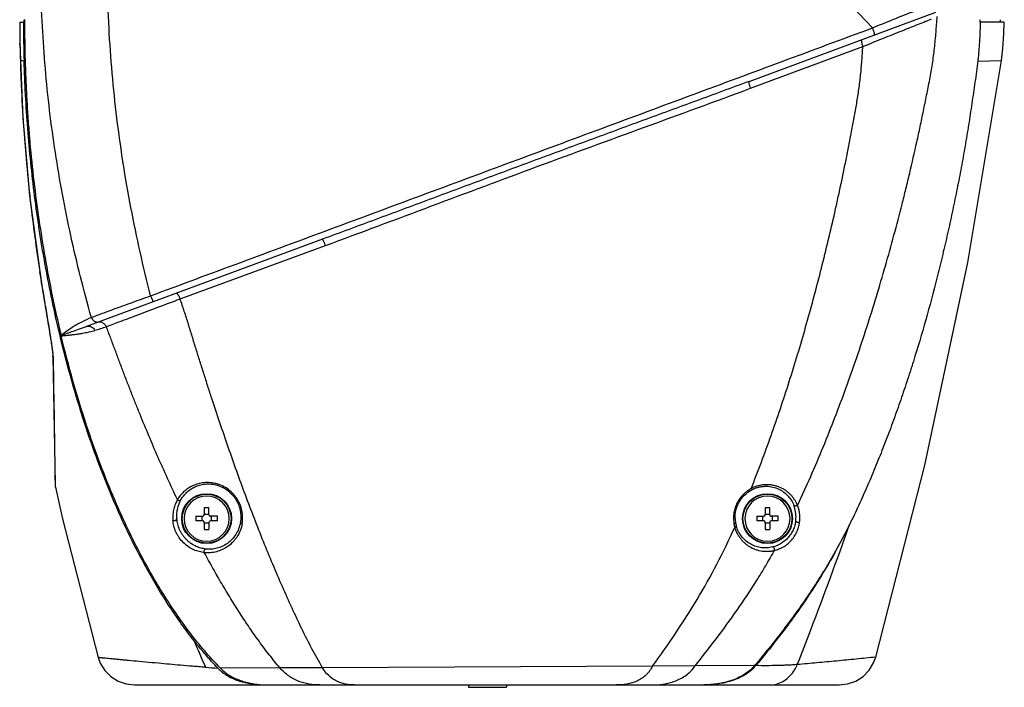
# Model space of a CAD drawing. Units: inches. Extents: x 7.6 to 49, y 0.9 to 54.6.
# Drawn here: x 38.5 to 46.6, y 22.4 to 27.9 of the extents above; entities that cross this region are included whole.
import ezdxf

# ---------------------------------------------------------------- set-up
doc = ezdxf.new("R2010")
doc.units = ezdxf.units.IN
doc.header["$LTSCALE"] = 3.585185
doc.header["$MEASUREMENT"] = 0
doc.layers.get('0').update_dxf_attribs({"linetype": 'CONTINUOUS'})

msp = doc.modelspace()

# ---------------------------------------------------------------- linework, layer by layer
at = {"color": 7, "linetype": 'Continuous'}
for p, q in [((44.5048, 27.4065), (46.0529, 27.9794)), ((38.4626, 27.8981), (38.4938, 27.8981)), ((38.4938, 27.8981), (38.5031, 27.8981)), ((38.4955, 27.9178), (38.4955, 27.8981)), ((38.5021, 27.918), (38.5022, 27.8983)), ((46.6188, 27.8981), (46.4189, 27.8981)), ((46.419, 27.8981), (46.4189, 27.8908)), ((46.5842, 27.9178), (46.5842, 27.8981)), ((38.4643, 27.7217), (38.465, 27.7218)), ((38.4643, 27.7217), (38.4891, 27.1027)), ((38.4655, 27.6927), (38.465, 27.7218)), ((44.5172, 27.3499), (45.4475, 27.6958)), ((38.4682, 27.5766), (38.4701, 27.5765)), ((46.3978, 27.5737), (46.5947, 27.5803)), ((38.5513, 26.4095), (38.5506, 26.4155)), ((40.9705, 26.0988), (39.0158, 25.3756)), ((39.7916, 25.6048), (40.9961, 26.0471)), ((38.6296, 25.8306), (38.6281, 25.8316)), ((38.6281, 25.8316), (38.6336, 25.7964)), ((38.6456, 25.7211), (38.6498, 25.6949)), ((38.6495, 25.6973), (38.6537, 25.6712)), ((38.6532, 25.6741), (38.6575, 25.6481)), ((38.6569, 25.6515), (38.6612, 25.6256)), ((38.6605, 25.6295), (38.6676, 25.587)), ((38.6648, 25.6037), (38.671, 25.5664)), ((38.6683, 25.5823), (38.6776, 25.5268)), ((38.6752, 25.5409), (38.6839, 25.4888)), ((38.6818, 25.5013), (38.69, 25.4524)), ((38.6881, 25.4635), (38.6958, 25.4176)), ((38.6942, 25.4274), (38.6999, 25.3926)), ((38.6986, 25.4007), (38.7027, 25.3758)), ((38.7014, 25.3841), (38.7054, 25.3593)), ((38.704, 25.3678), (38.7081, 25.3431)), ((38.7067, 25.3519), (38.7107, 25.3272)), ((38.7092, 25.3362), (38.7132, 25.3117)), ((38.7117, 25.3209), (38.7157, 25.2964)), ((38.7142, 25.3058), (38.7165, 25.291)), ((38.7157, 25.2964), (38.7188, 25.2765)), ((38.7926, 25.3565), (38.8073, 25.2984)), ((38.8076, 25.2987), (38.8073, 25.2983)), ((38.8073, 25.2984), (38.8076, 25.2984)), ((38.8074, 25.2984), (38.8076, 25.2986)), ((38.718, 25.2815), (38.721, 25.2624)), ((38.7203, 25.2668), (38.7231, 25.2485)), ((38.7225, 25.2525), (38.7252, 25.2351)), ((38.7246, 25.2386), (38.7271, 25.222)), ((38.7266, 25.2251), (38.7289, 25.2093)), ((38.7285, 25.2119), (38.7306, 25.197)), ((38.7303, 25.1993), (38.7322, 25.1853)), ((38.7319, 25.1871), (38.7336, 25.1741)), ((38.7347, 25.1647), (38.7358, 25.1548)), ((38.7358, 25.1548), (38.7367, 25.1454)), ((38.7367, 25.1458), (38.7373, 25.1379)), ((38.7376, 25.1326), (38.7376, 25.1326)), ((38.7376, 25.1315), (38.7376, 25.1314)), ((38.7376, 25.1314), (38.7562, 24.069)), ((38.7584, 24.0684), (38.7584, 24.0689)), ((38.7587, 24.0459), (38.7584, 24.0684)), ((40.0112, 23.9709), (40.0113, 23.9709)), ((44.6569, 23.9709), (44.657, 23.9709)), ((39.9918, 23.8726), (39.992, 23.8215)), ((39.9918, 23.8726), (39.9918, 23.815)), ((39.992, 23.8215), (40.0304, 23.8215)), ((39.992, 23.815), (39.992, 23.8215)), ((40.0304, 23.815), (40.0304, 23.8726)), ((44.6375, 23.8726), (44.6376, 23.8215)), ((44.6375, 23.8726), (44.6375, 23.815)), ((44.6376, 23.8215), (44.676, 23.8215)), ((44.6376, 23.815), (44.6376, 23.8215)), ((44.676, 23.815), (44.6761, 23.8726)), ((39.9224, 23.8032), (39.98, 23.8032)), ((39.98, 23.7646), (39.9224, 23.7646)), ((39.9737, 23.7646), (39.9737, 23.8032)), ((39.9918, 23.815), (39.992, 23.815)), ((39.992, 23.7528), (39.9918, 23.7528)), ((39.9918, 23.7528), (39.9918, 23.6952)), ((39.992, 23.7463), (39.9918, 23.6952)), ((39.992, 23.7463), (39.992, 23.7528)), ((40.0304, 23.7463), (39.992, 23.7463)), ((40.0304, 23.7528), (40.0304, 23.6952)), ((40.0998, 23.8032), (40.0422, 23.8032)), ((40.0998, 23.7646), (40.0422, 23.7646)), ((40.0488, 23.8032), (40.0488, 23.7646)), ((44.568, 23.8032), (44.6256, 23.8032)), ((44.6256, 23.7646), (44.568, 23.7646)), ((44.6193, 23.7646), (44.6193, 23.8032)), ((44.6375, 23.815), (44.6376, 23.815)), ((44.6376, 23.7528), (44.6375, 23.7528)), ((44.6375, 23.7528), (44.6375, 23.6952)), ((44.6376, 23.7463), (44.6375, 23.6952)), ((44.6376, 23.7463), (44.6376, 23.7528)), ((44.676, 23.7463), (44.6376, 23.7463)), ((44.676, 23.7528), (44.6761, 23.6952)), ((44.7455, 23.8032), (44.6879, 23.8032)), ((44.7455, 23.7646), (44.6879, 23.7646)), ((44.6945, 23.8032), (44.6945, 23.7646)), ((39.5816, 22.5878), (39.5562, 22.5901)), ((39.6118, 22.5851), (39.5816, 22.5878)), ((40.1306, 22.5448), (40.1251, 22.5448)), ((40.6183, 22.5472), (40.1306, 22.5448)), ((40.9702, 22.5489), (40.6182, 22.5472)), ((43.7059, 22.5622), (40.9702, 22.549)), ((44.0575, 22.5637), (43.7058, 22.5621)), ((44.5453, 22.566), (44.0575, 22.5637)), ((44.5508, 22.5661), (44.5453, 22.566)), ((39.4143, 22.4059), (40.5261, 22.4059)), ((40.5261, 22.4059), (44.1156, 22.4059)), ((42.1812, 22.4059), (42.1812, 22.3863)), ((42.1812, 22.3863), (42.4962, 22.3863)), ((42.4962, 22.4059), (42.4962, 22.3863)), ((44.1156, 22.4059), (45.2504, 22.4059))]:
    msp.add_line(p, q, dxfattribs=at)
for points in [[(38.4625, 27.8981), (38.4628, 27.8482), (38.4635, 27.776), (38.4643, 27.7217)], [(46.5947, 27.5803), (46.607, 27.6803), (46.616, 27.7992), (46.6189, 27.8981)], [(38.4702, 27.574), (38.489, 27.1043), (38.5446, 26.4608), (38.6281, 25.8316)], [(45.5538, 22.6364), (45.9611, 24.2255), (46.3162, 25.9058), (46.5947, 27.5803)], [(38.4891, 27.1027), (38.5447, 26.4592), (38.6281, 25.8316)], [(38.6336, 25.7965), (38.6378, 25.77), (38.6419, 25.7443)], [(38.6336, 25.7964), (38.6377, 25.7706), (38.6417, 25.7455), (38.6459, 25.7193)], [(38.7334, 25.1756), (38.7349, 25.1636), (38.7359, 25.1541)], [(38.7373, 25.1381), (38.7376, 25.1326), (38.7376, 25.1315)], [(38.7562, 24.0681), (38.7572, 24.0543), (38.7587, 24.0459)], [(38.7587, 24.0459), (38.8158, 23.7825), (39.1118, 22.6328)], [(39.1118, 22.6328), (39.13, 22.5851), (39.1671, 22.5256), (39.2172, 22.4752), (39.2776, 22.4372), (39.3446, 22.4138), (39.4142, 22.4059)], [(45.2504, 22.4059), (45.3207, 22.4139), (45.3882, 22.4377), (45.4489, 22.4764), (45.4991, 22.5276), (45.536, 22.588), (45.5538, 22.6364)]]:
    msp.add_lwpolyline(points, dxfattribs=at)
for centre, radius in [((40.0113, 23.7839), 0.2067), ((40.0113, 23.7839), 0.2028), ((44.657, 23.7839), 0.2067), ((44.657, 23.7839), 0.2028)]:
    msp.add_circle(centre, radius, dxfattribs=at)
for centre, radius, start, end in [((8.8347, -5.9093), 49.8588, 42.61645, 45.63269), ((51.5397, 27.9444), 13.0766, 180.20274, 180.97535), ((49.8873, 27.9199), 11.3934, 180.10986, 181.73381), ((41.7625, 27.9608), 4.657, 359.22758, 359.46976), ((51.7849, 27.9484), 13.3218, 181.0997, 181.59931), ((51.8982, 27.9518), 13.4352, 181.60017, 182.46274), ((37.9332, 15.874), 11.7149, 87.23166, 87.37332), ((52.066, 27.9594), 13.6032, 182.46448, 183.89806), ((52.1614, 27.966), 13.6988, 183.89825, 185.017), ((52.2825, 27.9767), 13.8204, 185.0176, 186.48656), ((52.4806, 28.0002), 14.0199, 186.51488, 188.90225), ((38.2564, 28.1472), 2.923, 286.45827, 288.42792), ((39.1066, 25.462), 0.0495, 266.1054, 290.28283), ((39.1234, 25.3552), 0.0565, 88.99236, 110.25117), ((48.6788, 27.6713), 10.1535, 193.17818, 193.51634), ((-243.1712, 20.2057), 281.956, 0.785048, 0.996344), ((40.0112, 23.7839), 0.187, 90.00008, 89.95509), ((40.0113, 23.7839), 0.187, 270.00006, 89.99993), ((44.6569, 23.7839), 0.187, 90.00008, 89.95509), ((44.657, 23.7839), 0.187, 270.00006, 89.99993), ((40.0111, 23.2613), 0.6116, 89.99977, 91.8071), ((40.0111, 23.2611), 0.6118, 88.19311, 90.00019), ((44.6568, 23.2613), 0.6116, 89.99977, 91.8071), ((44.6568, 23.2611), 0.6118, 88.19311, 90.00019), ((44.6329, 23.7988), 0.2605, 356.72703, 21.24033), ((40.0459, 23.805), 0.2821, 184.2857, 184.90789), ((40.532, 23.7839), 0.6099, 178.18748, 181.81252), ((39.98, 23.815), 0.0118, 270.00727, 359.99398), ((39.98, 23.7528), 0.0118, 0.00667, 89.99207), ((39.9802, 23.815), 0.0118, 270.00095, 359.99914), ((39.9802, 23.7528), 0.0118, 0.00086, 89.99905), ((40.0422, 23.815), 0.0118, 179.99351, 270.00751), ((40.0422, 23.7528), 0.0118, 89.99289, 180.00612), ((39.4866, 23.7839), 0.6136, 358.1983, 1.8017), ((44.6558, 23.788), 0.2807, 189.67312, 195.76376), ((44.6471, 23.7938), 0.2585, 182.19474, 189.7104), ((44.647, 23.7938), 0.2584, 189.70602, 195.84806), ((45.1777, 23.7839), 0.6099, 178.18748, 181.81252), ((44.6256, 23.815), 0.0118, 270.00727, 359.99398), ((44.6256, 23.7528), 0.0118, 0.00667, 89.99207), ((44.6258, 23.815), 0.0118, 270.00095, 359.99914), ((44.6258, 23.7528), 0.0118, 0.00086, 89.99905), ((44.6878, 23.815), 0.0118, 179.99351, 270.00751), ((44.6878, 23.7528), 0.0118, 89.99289, 180.00612), ((44.1322, 23.7839), 0.6136, 358.1983, 1.8017), ((44.633, 23.7988), 0.2604, 352.01866, 356.7132), ((40.0111, 24.306), 0.6112, 268.19218, 270.00095), ((40.0111, 24.3066), 0.6118, 269.99981, 271.80689), ((44.6568, 24.306), 0.6112, 268.19218, 270.00095), ((44.6568, 24.3066), 0.6118, 269.99981, 271.80689), ((41.011, 25.8344), 4.8078, 330.89471, 331.93246), ((66.02, 33.8114), 28.3501, 202.91807, 203.4001), ((40.2613, 25.8287), 3.2867, 265.46864, 267.24676), ((40.3418, 22.772), 0.3287, 223.5101, 226.38124), ((40.3568, 22.7879), 0.3505, 226.39009, 229.95907), ((40.3641, 22.7751), 0.332, 223.93475, 224.63498), ((44.3089, 22.7681), 0.3152, 319.43851, 320.13184), ((44.3403, 22.7483), 0.2857, 319.05685, 320.30953), ((44.6206, 22.6913), 0.3064, 325.3868, 325.85653), ((40.5277, 23.3077), 0.9018, 268.37341, 269.89735), ((44.1156, 23.368), 0.9621, 269.99786, 270.83262)]:
    msp.add_arc(centre, radius, start, end, dxfattribs=at)
for points, knots in [([(39.0563, 25.4505), (39.0246, 25.5627), (38.9646, 25.7881), (38.8846, 26.1289), (38.8151, 26.4721), (38.7563, 26.8175), (38.7088, 27.1646), (38.6731, 27.513), (38.6488, 27.8624), (38.6356, 28.2122), (38.6336, 28.5038), (38.6372, 28.737), (38.6442, 28.97), (38.6595, 29.2609), (38.6901, 29.6087), (38.7347, 29.9546), (38.7928, 30.2977), (38.8634, 30.6379), (38.9195, 30.8623), (38.9499, 30.9737)], [0, 0, 0, 0, 0.06257, 0.125191, 0.187842, 0.250505, 0.313167, 0.375823, 0.438463, 0.501077, 0.563666, 0.594956, 0.626242, 0.688782, 0.751245, 0.813612, 0.875874, 0.938011, 1, 1, 1, 1]), ([(39.5473, 25.6301), (39.5163, 25.7508), (39.4581, 25.9935), (39.3821, 26.3603), (39.3179, 26.7298), (39.2659, 27.1016), (39.2264, 27.4751), (39.2003, 27.8502), (39.1867, 28.2264), (39.1852, 28.4776), (39.1862, 28.6032)], [0, 0, 0, 0, 0.124529, 0.24923, 0.374088, 0.499047, 0.624052, 0.74914, 0.874504, 1, 1, 1, 1]), ([(45.526, 27.8495), (45.5785, 27.8711), (45.6786, 27.912), (45.7996, 27.9608), (45.8862, 27.995), (45.9402, 28.0159), (45.9851, 28.0327), (46.0119, 28.0424), (46.0235, 28.0463)], [0, 0, 0, 0, 0.318415, 0.606073, 0.731374, 0.840547, 0.930935, 1, 1, 1, 1]), ([(38.5022, 27.8983), (38.5029, 27.7915), (38.5054, 27.6312), (38.5127, 27.4177), (38.5205, 27.2577), (38.5306, 27.0978), (38.5473, 26.8848), (38.5739, 26.619), (38.6146, 26.3011), (38.6807, 25.8789), (38.7438, 25.5645), (38.7927, 25.3565)], [0, 0, 0, 0, 0.124999, 0.187497, 0.249996, 0.312497, 0.375001, 0.500006, 0.625007, 0.750015, 1, 1, 1, 1]), ([(44.9061, 23.8938), (44.9436, 23.9733), (45.0161, 24.1337), (45.1194, 24.3767), (45.2172, 24.6223), (45.3097, 24.87), (45.3975, 25.1196), (45.4808, 25.3708), (45.5599, 25.6234), (45.6348, 25.8774), (45.7056, 26.1324), (45.7614, 26.3459), (45.8042, 26.5171), (45.8456, 26.6886), (45.8851, 26.8605), (45.9223, 27.0329), (45.9447, 27.1408), (45.9624, 27.2272), (45.9756, 27.292), (45.9887, 27.3568), (46.0012, 27.4218), (46.013, 27.4867), (46.0237, 27.5518), (46.0332, 27.617), (46.041, 27.6823), (46.0475, 27.7477), (46.055, 27.8349), (46.0598, 27.9004), (46.0631, 27.944)], [0, 0, 0, 0, 0.062381, 0.124822, 0.18731, 0.249837, 0.312395, 0.374973, 0.437562, 0.500157, 0.562751, 0.625342, 0.656637, 0.687929, 0.750491, 0.781756, 0.813021, 0.828658, 0.8443, 0.859942, 0.875576, 0.891193, 0.906788, 0.922357, 0.937903, 0.953436, 0.968961, 1, 1, 1, 1]), ([(45.4475, 27.6958), (45.5039, 27.7188), (45.6124, 27.7626), (45.7447, 27.8152), (45.8419, 27.8541), (45.9062, 27.88), (45.9637, 27.9031), (45.9997, 27.9176), (46.0164, 27.9244)], [0, 0, 0, 0, 0.29804, 0.572501, 0.696772, 0.810289, 0.911795, 1, 1, 1, 1]), ([(39.5473, 25.63), (40.0449, 25.8148), (41.0416, 26.1844), (42.5369, 26.7395), (44.0321, 27.2946), (45.0284, 27.6647), (45.526, 27.8495)], [0, 0, 0, 0, 0.249725, 0.500024, 0.750311, 1, 1, 1, 1]), ([(46.4189, 27.8908), (46.4185, 27.8609), (46.4169, 27.8013), (46.413, 27.7267), (46.4083, 27.6673), (46.4026, 27.6078), (46.3939, 27.5337), (46.382, 27.445), (46.3696, 27.3563), (46.3567, 27.2678), (46.3391, 27.1497), (46.3208, 27.0318), (46.3013, 26.914), (46.2809, 26.7964), (46.2539, 26.6497), (46.2195, 26.474), (46.183, 26.2987), (46.1444, 26.1238), (46.1037, 25.9495), (46.0464, 25.7178), (45.9692, 25.4295), (45.8841, 25.1434), (45.8112, 24.9161), (45.7538, 24.7465), (45.6937, 24.5778), (45.6306, 24.4103), (45.5755, 24.2716), (45.5301, 24.1612), (45.4836, 24.0513), (45.4233, 23.9148), (45.3467, 23.7529), (45.2786, 23.6201), (45.2213, 23.5153), (45.1621, 23.4117), (45.0844, 23.2843), (44.9531, 23.0848), (44.7772, 22.8436), (44.6273, 22.6577), (44.5508, 22.5661)], [0, 0, 0, 0, 0.015628, 0.031254, 0.039066, 0.046877, 0.062503, 0.078131, 0.093756, 0.109379, 0.125002, 0.156251, 0.171875, 0.1875, 0.218748, 0.249997, 0.281245, 0.312494, 0.343743, 0.374992, 0.437489, 0.499987, 0.531238, 0.562489, 0.593739, 0.624988, 0.656239, 0.671865, 0.687491, 0.718742, 0.749993, 0.781246, 0.796872, 0.812498, 0.843751, 0.875003, 0.937502, 1, 1, 1, 1]), ([(45.526, 27.8495), (45.5274, 27.8458), (45.53, 27.8385), (45.5336, 27.8279), (45.5368, 27.8179), (45.5393, 27.8091), (45.541, 27.8026), (45.5419, 27.7982), (45.5423, 27.7956), (45.5425, 27.7935), (45.5425, 27.7921), (45.5424, 27.7912), (45.5422, 27.7907), (45.542, 27.7903), (45.5418, 27.7902)], [0, 0, 0, 0, 0.190129, 0.37478, 0.545486, 0.695711, 0.819728, 0.870479, 0.913044, 0.947032, 0.972396, 0.981936, 0.989516, 1, 1, 1, 1]), ([(45.4475, 27.6958), (45.4463, 27.6994), (45.4442, 27.7064), (45.4414, 27.7167), (45.4392, 27.7262), (45.4377, 27.7347), (45.437, 27.7408), (45.4368, 27.7449), (45.4369, 27.7473), (45.4372, 27.7492), (45.4377, 27.7507), (45.4383, 27.7518), (45.4389, 27.7522), (45.4392, 27.7523)], [0, 0, 0, 0, 0.191308, 0.376017, 0.5463, 0.694769, 0.815116, 0.863826, 0.904637, 0.937621, 0.963503, 0.98357, 1, 1, 1, 1]), ([(44.5212, 24.0323), (44.5503, 24.1049), (44.607, 24.2508), (44.7149, 24.5456), (44.8147, 24.8439), (44.9075, 25.1449), (44.9739, 25.3721), (45.0372, 25.6006), (45.0973, 25.8301), (45.1545, 26.0605), (45.1997, 26.2533), (45.2344, 26.4079), (45.2598, 26.524), (45.2844, 26.6403), (45.308, 26.7569), (45.3309, 26.8736), (45.3494, 26.971), (45.364, 27.0489), (45.375, 27.1074), (45.3857, 27.166), (45.3961, 27.2246), (45.4058, 27.2832), (45.4146, 27.342), (45.4225, 27.4008), (45.4291, 27.4597), (45.4346, 27.5187), (45.4409, 27.5974), (45.4448, 27.6564), (45.4475, 27.6958)], [0, 0, 0, 0, 0.061907, 0.12396, 0.248435, 0.310828, 0.3733, 0.435843, 0.498444, 0.561095, 0.623791, 0.655153, 0.686524, 0.717897, 0.749271, 0.780646, 0.812033, 0.827733, 0.84344, 0.859147, 0.874849, 0.890538, 0.906211, 0.921866, 0.937504, 0.953133, 0.968757, 1, 1, 1, 1]), ([(38.7835, 25.3545), (38.741, 25.5364), (38.666, 25.9028), (38.5818, 26.4572), (38.5249, 27.0151), (38.5047, 27.3884), (38.499, 27.5752)], [0, 0, 0, 0, 0.249998, 0.499998, 0.749998, 1, 1, 1, 1]), ([(44.5048, 27.4065), (44.3578, 27.3521), (44.0634, 27.2437), (43.6215, 27.0814), (43.1793, 26.9187), (42.7371, 26.7555), (42.2951, 26.5916), (41.8534, 26.427), (41.4119, 26.2625), (41.1176, 26.1533), (40.9705, 26.0988)], [0, 0, 0, 0, 0.124784, 0.24972, 0.374764, 0.499867, 0.624988, 0.750077, 0.875093, 1, 1, 1, 1]), ([(44.5172, 27.3499), (44.5148, 27.357), (44.5115, 27.3674), (44.5078, 27.3807), (44.5057, 27.3892), (44.5044, 27.3954), (44.5039, 27.3995), (44.5037, 27.4018), (44.5037, 27.4037), (44.5038, 27.4052), (44.5043, 27.4064), (44.5048, 27.4065)], [0, 0, 0, 0, 0.382894, 0.556629, 0.707782, 0.829376, 0.877973, 0.918051, 0.949523, 0.972921, 1, 1, 1, 1]), ([(40.9961, 26.047), (41.2895, 26.155), (41.8755, 26.375), (42.7551, 26.7042), (43.6368, 27.0267), (44.2245, 27.2409), (44.5173, 27.3497)], [0, 0, 0, 0, 0.249819, 0.50017, 0.750434, 1, 1, 1, 1]), ([(40.9961, 26.047), (40.9946, 26.0507), (40.9917, 26.0578), (40.9874, 26.0679), (40.9832, 26.0769), (40.98, 26.0836), (40.9776, 26.0882), (40.9761, 26.091), (40.9747, 26.0934), (40.9734, 26.0954), (40.9722, 26.0969), (40.9711, 26.0979), (40.9701, 26.0984), (40.9694, 26.0984), (40.9691, 26.0983)], [0, 0, 0, 0, 0.202888, 0.391739, 0.560789, 0.705802, 0.768126, 0.823192, 0.870749, 0.91062, 0.942797, 0.967595, 0.985887, 1, 1, 1, 1]), ([(38.7401, 25.139), (38.7387, 25.1522), (38.7354, 25.1791), (38.7296, 25.22), (38.7231, 25.262), (38.714, 25.3189), (38.7021, 25.391), (38.6874, 25.478), (38.6726, 25.5657), (38.6531, 25.6832), (38.6389, 25.7716), (38.6296, 25.8306)], [0, 0, 0, 0, 0.056698, 0.116197, 0.176889, 0.238419, 0.363284, 0.489692, 0.616694, 0.744134, 1, 1, 1, 1]), ([(39.0563, 25.4505), (39.0654, 25.4542), (39.0876, 25.4628), (39.1268, 25.4776), (39.1772, 25.4962), (39.2375, 25.5183), (39.3064, 25.5433), (39.4106, 25.581), (39.4917, 25.6101), (39.5473, 25.63)], [0, 0, 0, 0, 0.056122, 0.136917, 0.240444, 0.364321, 0.505669, 0.661173, 1, 1, 1, 1]), ([(39.5473, 25.63), (39.5485, 25.6267), (39.5511, 25.6201), (39.5549, 25.6107), (39.5586, 25.6022), (39.562, 25.5949), (39.5647, 25.5896), (39.5667, 25.5862), (39.5679, 25.5843), (39.5689, 25.5828), (39.5698, 25.5818), (39.5706, 25.5812), (39.5711, 25.5811), (39.5713, 25.5811)], [0, 0, 0, 0, 0.195978, 0.382966, 0.553534, 0.702081, 0.823755, 0.873322, 0.914818, 0.947935, 0.972681, 0.989446, 1, 1, 1, 1]), ([(39.7616, 25.6515), (39.7619, 25.6516), (39.7627, 25.6517), (39.7639, 25.6513), (39.7652, 25.6505), (39.7667, 25.6492), (39.7683, 25.6475), (39.7708, 25.6445), (39.7741, 25.6397), (39.7782, 25.6327), (39.7826, 25.6244), (39.7871, 25.615), (39.7901, 25.6083), (39.7916, 25.6048)], [0, 0, 0, 0, 0.017923, 0.039413, 0.066559, 0.100348, 0.141198, 0.189156, 0.305816, 0.448571, 0.614512, 0.800027, 1, 1, 1, 1]), ([(39.1804, 25.374), (39.1961, 25.3798), (39.231, 25.3929), (39.3134, 25.4241), (39.4374, 25.4714), (39.6063, 25.5353), (39.7277, 25.581), (39.7916, 25.6049)], [0, 0, 0, 0, 0.076968, 0.17111, 0.404553, 0.686659, 1, 1, 1, 1]), ([(40.9702, 22.549), (40.9402, 22.6005), (40.8816, 22.7065), (40.7983, 22.8712), (40.7179, 23.0436), (40.6378, 23.2222), (40.5585, 23.406), (40.4811, 23.5943), (40.4056, 23.786), (40.3319, 23.9805), (40.2599, 24.1776), (40.1896, 24.3768), (40.1209, 24.5779), (40.065, 24.7467), (40.0209, 24.8824), (39.9881, 24.9847), (39.9556, 25.0873), (39.9287, 25.173), (39.9075, 25.2417), (39.8864, 25.3107), (39.8652, 25.3798), (39.8433, 25.4488), (39.8206, 25.5182), (39.8031, 25.5701), (39.7916, 25.6048)], [0, 0, 0, 0, 0.054528, 0.110704, 0.168708, 0.228488, 0.289653, 0.351745, 0.414574, 0.478028, 0.541994, 0.606399, 0.671183, 0.736297, 0.768964, 0.801701, 0.83451, 0.867377, 0.883826, 0.900286, 0.933301, 0.949891, 0.966551, 1, 1, 1, 1]), ([(39.0563, 25.4505), (39.0294, 25.4387), (38.9792, 25.4151), (38.9108, 25.3771), (38.8541, 25.3393), (38.8216, 25.3123), (38.8076, 25.2987)], [0, 0, 0, 0, 0.301767, 0.568078, 0.800261, 1, 1, 1, 1]), ([(39.0563, 25.4505), (39.0578, 25.4457), (39.0611, 25.4386), (39.0674, 25.4302), (39.0733, 25.4245), (39.0801, 25.4197), (39.0899, 25.4148), (39.0979, 25.413), (39.1033, 25.4126)], [0, 0, 0, 0, 0.23585, 0.36116, 0.489766, 0.619644, 0.74898, 1, 1, 1, 1]), ([(38.8076, 25.2986), (38.8135, 25.3017), (38.826, 25.3078), (38.8464, 25.3163), (38.8692, 25.3248), (38.9041, 25.337), (38.9534, 25.3533), (38.9941, 25.3676), (39.0158, 25.3756)], [0, 0, 0, 0, 0.089442, 0.188539, 0.297869, 0.417656, 0.687999, 1, 1, 1, 1]), ([(39.0158, 25.3756), (39.0221, 25.3779), (39.0359, 25.3801), (39.0564, 25.375), (39.0737, 25.3625), (39.0817, 25.3505), (39.0845, 25.3439)], [0, 0, 0, 0, 0.244004, 0.490874, 0.74303, 1, 1, 1, 1]), ([(39.1476, 25.4065), (39.1457, 25.4073), (39.1383, 25.4102), (39.1303, 25.4116), (39.1244, 25.4117)], [0, 0, 0, 0, 0.255954, 1, 1, 1, 1]), ([(39.1804, 25.374), (39.177, 25.3809), (39.1679, 25.394), (39.1548, 25.4032), (39.1476, 25.4065)], [0, 0, 0, 0, 0.489275, 1, 1, 1, 1]), ([(39.7695, 23.9414), (39.7143, 24.0572), (39.6075, 24.2911), (39.4951, 24.5578), (39.4229, 24.7373), (39.3873, 24.8275), (39.3521, 24.9179), (39.3174, 25.0086), (39.2834, 25.0996), (39.2552, 25.1757), (39.2324, 25.2366), (39.2093, 25.2976), (39.1919, 25.3435), (39.1804, 25.374)], [0, 0, 0, 0, 0.24824, 0.497721, 0.560241, 0.622817, 0.685449, 0.748117, 0.810803, 0.873607, 0.905107, 0.93669, 1, 1, 1, 1]), ([(39.9078, 22.7715), (39.8347, 22.8644), (39.6973, 23.0574), (39.5149, 23.3619), (39.3529, 23.6777), (39.2088, 24.002), (39.0809, 24.333), (38.9678, 24.6694), (38.8682, 25.01), (38.8104, 25.2393), (38.7835, 25.3545)], [0, 0, 0, 0, 0.124981, 0.249973, 0.374974, 0.499977, 0.624982, 0.749987, 0.874994, 1, 1, 1, 1]), ([(40.1251, 22.5448), (40.0804, 22.5911), (39.9938, 22.6862), (39.8726, 22.8364), (39.7596, 22.9929), (39.6542, 23.1544), (39.5552, 23.32), (39.4625, 23.4892), (39.3756, 23.6615), (39.267, 23.8946), (39.1439, 24.1918), (39.0144, 24.5553), (38.9014, 24.9243), (38.8365, 25.1732), (38.8065, 25.2982)], [0, 0, 0, 0, 0.0625, 0.125001, 0.187502, 0.250005, 0.312507, 0.375009, 0.437512, 0.500015, 0.62501, 0.750005, 0.875002, 1, 1, 1, 1]), ([(38.8076, 25.2984), (38.8152, 25.299), (38.8316, 25.3006), (38.8579, 25.3035), (38.8878, 25.3069), (38.9212, 25.3106), (38.9511, 25.3147), (38.9766, 25.3189), (39.0041, 25.3242), (39.0403, 25.3323), (39.0694, 25.3398), (39.0845, 25.3439)], [0, 0, 0, 0, 0.081463, 0.175526, 0.282481, 0.402304, 0.534369, 0.60482, 0.678158, 0.833426, 1, 1, 1, 1]), ([(38.7422, 25.1085), (38.7408, 25.1122), (38.7386, 25.1197), (38.7377, 25.1275), (38.7376, 25.1314)], [0, 0, 0, 0, 0.503592, 1, 1, 1, 1]), ([(38.7422, 25.1085), (38.7421, 25.1134), (38.7415, 25.1236), (38.7406, 25.1337), (38.7401, 25.139)], [0, 0, 0, 0, 0.476633, 1, 1, 1, 1]), ([(40.3052, 23.741), (40.3079, 23.7583), (40.3102, 23.7848), (40.3084, 23.8204), (40.3044, 23.8472), (40.2978, 23.874), (40.2854, 23.9092), (40.2633, 23.9516), (40.2267, 23.9968), (40.1812, 24.0345), (40.1374, 24.0577), (40.1004, 24.0707), (40.0723, 24.0775), (40.0443, 24.0814), (40.0169, 24.0827), (39.9904, 24.0814), (39.9651, 24.0778), (39.9411, 24.0722), (39.9186, 24.0653), (39.8974, 24.057), (39.8779, 24.0471), (39.86, 24.0361), (39.8433, 24.0244), (39.8279, 24.0121), (39.8093, 23.9948), (39.7895, 23.9714), (39.7759, 23.9514), (39.7695, 23.9414)], [0, 0, 0, 0, 0.065249, 0.098497, 0.132173, 0.166282, 0.200813, 0.271018, 0.342863, 0.416001, 0.489515, 0.525959, 0.561826, 0.596911, 0.630997, 0.663922, 0.695565, 0.726008, 0.755298, 0.783419, 0.810423, 0.836482, 0.861709, 0.88617, 0.909957, 0.955914, 1, 1, 1, 1]), ([(39.7985, 23.9395), (39.8038, 23.949), (39.8157, 23.9677), (39.8376, 23.9938), (39.8642, 24.0179), (39.8958, 24.0392), (39.933, 24.0566), (39.9758, 24.0686), (40.015, 24.0724), (40.0483, 24.0709), (40.0833, 24.0659), (40.1181, 24.0553), (40.1511, 24.0395), (40.1825, 24.0202), (40.2107, 23.9964), (40.2347, 23.969), (40.2555, 23.94), (40.2758, 23.9009), (40.2882, 23.8593), (40.2932, 23.8257), (40.2952, 23.7927), (40.2933, 23.768), (40.2906, 23.7519)], [0, 0, 0, 0, 0.043712, 0.089037, 0.13664, 0.187265, 0.241736, 0.300868, 0.365175, 0.39928, 0.434453, 0.507112, 0.544138, 0.581253, 0.654987, 0.691425, 0.727484, 0.798224, 0.867218, 0.901082, 0.934513, 1, 1, 1, 1]), ([(44.9061, 23.8938), (44.8997, 23.9093), (44.8881, 23.9318), (44.8687, 23.9591), (44.8523, 23.9783), (44.8341, 23.9962), (44.8174, 24.0098), (44.8031, 24.0198), (44.7878, 24.0291), (44.7674, 24.0395), (44.7412, 24.05), (44.7181, 24.0568), (44.6987, 24.0608), (44.6835, 24.0631), (44.668, 24.0645), (44.6521, 24.065), (44.6359, 24.0645), (44.6195, 24.0629), (44.6029, 24.0601), (44.5863, 24.0566), (44.5697, 24.0524), (44.553, 24.0473), (44.5367, 24.0408), (44.5262, 24.0354), (44.5212, 24.0323)], [0, 0, 0, 0, 0.109273, 0.163595, 0.218167, 0.273353, 0.329476, 0.357994, 0.386889, 0.445976, 0.507, 0.570208, 0.602726, 0.635896, 0.669721, 0.704201, 0.739354, 0.775171, 0.811582, 0.848466, 0.885723, 0.923388, 0.961493, 1, 1, 1, 1]), ([(44.5212, 24.0323), (44.5083, 24.0251), (44.4895, 24.0131), (44.4667, 23.9942), (44.4455, 23.9734), (44.4223, 23.9445), (44.4006, 23.9062), (44.3877, 23.8721), (44.3806, 23.8443), (44.3771, 23.8234), (44.3755, 23.8025), (44.3756, 23.7817), (44.377, 23.7612), (44.3784, 23.7476), (44.3792, 23.7408)], [0, 0, 0, 0, 0.128151, 0.192518, 0.256905, 0.385149, 0.512235, 0.637655, 0.699648, 0.760956, 0.821473, 0.88136, 0.940865, 1, 1, 1, 1]), ([(44.3888, 23.7839), (44.388, 23.8069), (44.3925, 23.8542), (44.4185, 23.9216), (44.4631, 23.9804), (44.503, 24.0101), (44.5246, 24.0217)], [0, 0, 0, 0, 0.240114, 0.4891, 0.744193, 1, 1, 1, 1]), ([(44.5212, 24.0323), (44.5217, 24.0312), (44.5226, 24.0291), (44.5237, 24.0265), (44.5243, 24.0245), (44.5246, 24.0234), (44.5247, 24.0224), (44.5247, 24.0219), (44.5246, 24.0217)], [0, 0, 0, 0, 0.319182, 0.619891, 0.751263, 0.861796, 0.945847, 1, 1, 1, 1]), ([(44.5246, 24.0217), (44.5342, 24.0269), (44.5538, 24.036), (44.5844, 24.0456), (44.6151, 24.0511), (44.6544, 24.0533), (44.7009, 24.0478), (44.7433, 24.0328), (44.7731, 24.0167), (44.7995, 23.9987), (44.8285, 23.9723), (44.8564, 23.9351), (44.8702, 23.9075), (44.8757, 23.8932)], [0, 0, 0, 0, 0.077364, 0.153161, 0.226838, 0.297996, 0.431948, 0.555778, 0.614611, 0.671792, 0.782525, 0.890952, 1, 1, 1, 1]), ([(39.7695, 23.9414), (39.763, 23.9298), (39.751, 23.9051), (39.7379, 23.8646), (39.7305, 23.8194), (39.7303, 23.7876), (39.7317, 23.7712)], [0, 0, 0, 0, 0.226387, 0.464179, 0.719688, 1, 1, 1, 1]), ([(39.7646, 23.7839), (39.764, 23.7916), (39.7635, 23.8067), (39.7645, 23.8287), (39.7672, 23.8496), (39.7748, 23.8876), (39.7864, 23.9176), (39.7985, 23.9395)], [0, 0, 0, 0, 0.143725, 0.280097, 0.410388, 0.535609, 1, 1, 1, 1]), ([(39.7695, 23.9414), (39.7715, 23.9394), (39.7759, 23.9363), (39.7836, 23.9339), (39.7902, 23.9343), (39.7953, 23.9365), (39.7976, 23.9384), (39.7985, 23.9395)], [0, 0, 0, 0, 0.267854, 0.487825, 0.733668, 0.86604, 1, 1, 1, 1]), ([(44.9061, 23.8938), (44.9035, 23.8915), (44.898, 23.8884), (44.8907, 23.887), (44.8854, 23.8873), (44.8817, 23.8883), (44.8782, 23.8901), (44.8764, 23.8921), (44.8757, 23.8932)], [0, 0, 0, 0, 0.30057, 0.54622, 0.654635, 0.769135, 0.885064, 1, 1, 1, 1]), ([(44.9233, 23.7527), (44.9243, 23.7592), (44.9257, 23.7722), (44.9261, 23.7915), (44.9253, 23.8101), (44.9229, 23.8338), (44.9173, 23.862), (44.9102, 23.8835), (44.9061, 23.8938)], [0, 0, 0, 0, 0.138682, 0.272471, 0.402103, 0.527969, 0.76966, 1, 1, 1, 1]), ([(39.7317, 23.7712), (39.7333, 23.7703), (39.7369, 23.7691), (39.7423, 23.7684), (39.7473, 23.7686), (39.7518, 23.7695), (39.7561, 23.7709), (39.7594, 23.7729), (39.7618, 23.7749), (39.7638, 23.7773), (39.7646, 23.7794), (39.7648, 23.7808)], [0, 0, 0, 0, 0.145509, 0.289339, 0.418965, 0.529749, 0.644378, 0.767069, 0.828554, 0.88836, 1, 1, 1, 1]), ([(39.992, 23.5024), (39.9776, 23.504), (39.9482, 23.5095), (39.9042, 23.5247), (39.8603, 23.5488), (39.8186, 23.5824), (39.7884, 23.6177), (39.7684, 23.6496), (39.7521, 23.6819), (39.7383, 23.7224), (39.7329, 23.7554), (39.7317, 23.7712)], [0, 0, 0, 0, 0.106838, 0.220485, 0.343181, 0.475639, 0.615008, 0.685069, 0.753658, 0.882911, 1, 1, 1, 1]), ([(40.0045, 23.5322), (39.9914, 23.5337), (39.9644, 23.5388), (39.9241, 23.553), (39.8911, 23.5711), (39.8655, 23.5899), (39.8466, 23.6067), (39.8289, 23.6256), (39.8128, 23.6464), (39.7989, 23.6686), (39.7839, 23.6986), (39.7711, 23.7359), (39.766, 23.7663), (39.7648, 23.7808)], [0, 0, 0, 0, 0.106023, 0.219218, 0.341547, 0.406604, 0.474203, 0.543786, 0.614395, 0.684851, 0.753693, 0.883153, 1, 1, 1, 1]), ([(40.3052, 23.741), (40.3018, 23.7215), (40.2912, 23.6836), (40.2689, 23.6402), (40.2468, 23.6094), (40.2225, 23.5818), (40.1883, 23.5525), (40.1424, 23.5258), (40.0934, 23.5084), (40.0428, 23.5001), (40.0088, 23.5006), (39.992, 23.5024)], [0, 0, 0, 0, 0.137332, 0.270538, 0.335627, 0.399668, 0.524758, 0.646388, 0.765404, 0.882936, 1, 1, 1, 1]), ([(40.2906, 23.7519), (40.2876, 23.7338), (40.278, 23.6988), (40.2539, 23.651), (40.222, 23.6102), (40.1841, 23.5775), (40.1421, 23.553), (40.0972, 23.5371), (40.051, 23.5297), (40.0198, 23.5304), (40.0045, 23.5322)], [0, 0, 0, 0, 0.138412, 0.272219, 0.401509, 0.526555, 0.647937, 0.76654, 0.883492, 1, 1, 1, 1]), ([(40.3052, 23.741), (40.3032, 23.7415), (40.3004, 23.7424), (40.297, 23.7442), (40.2934, 23.7464), (40.2907, 23.7494), (40.2906, 23.7519)], [0, 0, 0, 0, 0.319915, 0.467475, 0.602702, 1, 1, 1, 1]), ([(44.3792, 23.7408), (44.3809, 23.7413), (44.3842, 23.7425), (44.3884, 23.7447), (44.3913, 23.7472), (44.3923, 23.7493), (44.3924, 23.7502)], [0, 0, 0, 0, 0.323345, 0.613445, 0.838411, 1, 1, 1, 1]), ([(44.8909, 23.7627), (44.8892, 23.7504), (44.8838, 23.7254), (44.87, 23.6887), (44.8502, 23.6536), (44.8174, 23.6122), (44.768, 23.5731), (44.7224, 23.5546), (44.7001, 23.549)], [0, 0, 0, 0, 0.122719, 0.252355, 0.386235, 0.520064, 0.772549, 1, 1, 1, 1]), ([(44.7155, 23.5208), (44.7273, 23.5244), (44.7451, 23.5301), (44.7683, 23.5397), (44.7857, 23.5485), (44.8027, 23.5592), (44.8252, 23.5756), (44.8518, 23.5998), (44.8791, 23.634), (44.8973, 23.666), (44.9085, 23.6927), (44.917, 23.7191), (44.9212, 23.7393), (44.9233, 23.7527)], [0, 0, 0, 0, 0.11191, 0.169172, 0.228109, 0.289036, 0.351717, 0.481088, 0.614281, 0.74774, 0.813177, 0.87703, 1, 1, 1, 1]), ([(44.9233, 23.7527), (44.9215, 23.7522), (44.9178, 23.7515), (44.9123, 23.7515), (44.9072, 23.7522), (44.9027, 23.7533), (44.8987, 23.7548), (44.8942, 23.7572), (44.8911, 23.7603), (44.8909, 23.7627)], [0, 0, 0, 0, 0.151373, 0.308211, 0.452314, 0.573836, 0.687848, 0.805399, 1, 1, 1, 1]), ([(43.7058, 22.5621), (43.7703, 22.6512), (43.8972, 22.8323), (44.0766, 23.1131), (44.2419, 23.4058), (44.3394, 23.6087), (44.3857, 23.7117)], [0, 0, 0, 0, 0.246633, 0.49558, 0.746857, 1, 1, 1, 1]), ([(44.3857, 23.7117), (44.3875, 23.7124), (44.3908, 23.714), (44.3945, 23.7164), (44.3966, 23.7186), (44.398, 23.7205), (44.3985, 23.7222), (44.3985, 23.7232)], [0, 0, 0, 0, 0.323546, 0.605474, 0.725451, 0.830462, 1, 1, 1, 1]), ([(44.3857, 23.7117), (44.3879, 23.7023), (44.394, 23.6839), (44.4047, 23.6625), (44.4144, 23.6463), (44.4244, 23.6308), (44.438, 23.6125), (44.456, 23.5925), (44.4756, 23.5747), (44.4965, 23.5592), (44.5256, 23.5416), (44.5567, 23.5281), (44.5891, 23.5193), (44.6138, 23.515), (44.6347, 23.5132), (44.6515, 23.5128), (44.6685, 23.513), (44.6901, 23.5146), (44.7071, 23.5183), (44.7155, 23.5208)], [0, 0, 0, 0, 0.069069, 0.136976, 0.170492, 0.203622, 0.268734, 0.332473, 0.395082, 0.456796, 0.517735, 0.637559, 0.697002, 0.756452, 0.816186, 0.846221, 0.876382, 0.937285, 1, 1, 1, 1]), ([(44.7001, 23.549), (44.6848, 23.5451), (44.6538, 23.5402), (44.6072, 23.5417), (44.5621, 23.5516), (44.5192, 23.5698), (44.4797, 23.5963), (44.4448, 23.631), (44.4163, 23.6737), (44.4033, 23.7062), (44.3985, 23.7232)], [0, 0, 0, 0, 0.123089, 0.242741, 0.36132, 0.480905, 0.603306, 0.729954, 0.861976, 1, 1, 1, 1]), ([(44.9042, 22.5747), (44.9417, 22.6706), (45.0905, 23.0553), (45.2334, 23.4423), (45.3359, 23.7344)], [0, 0, 0, 0, 0.249446, 1, 1, 1, 1]), ([(39.992, 23.5024), (39.9908, 23.5058), (39.9901, 23.5126), (39.9919, 23.5204), (39.9945, 23.5254), (39.997, 23.5287), (40.0004, 23.5313), (40.0031, 23.5321), (40.0045, 23.5322)], [0, 0, 0, 0, 0.298683, 0.545766, 0.654564, 0.770153, 0.886518, 1, 1, 1, 1]), ([(40.6182, 22.5472), (40.5887, 22.5822), (40.5306, 22.6537), (40.4469, 22.7646), (40.366, 22.8797), (40.2876, 22.9986), (40.211, 23.1207), (40.1359, 23.2456), (40.0627, 23.373), (40.0154, 23.4591), (39.992, 23.5024)], [0, 0, 0, 0, 0.120094, 0.241479, 0.364336, 0.488807, 0.6149, 0.742363, 0.870831, 1, 1, 1, 1]), ([(44.0575, 22.5637), (44.1178, 22.6389), (44.2368, 22.7911), (44.4077, 23.0257), (44.542, 23.2278), (44.6434, 23.3938), (44.6918, 23.4782), (44.7155, 23.5208)], [0, 0, 0, 0, 0.248699, 0.498291, 0.748771, 0.874318, 1, 1, 1, 1]), ([(45.2117, 23.4959), (45.1656, 23.4131), (45.0685, 23.2502), (44.9361, 23.0536), (44.8248, 22.9002), (44.71, 22.7494), (44.6207, 22.6387), (44.5602, 22.5658)], [0, 0, 0, 0, 0.249998, 0.499991, 0.625, 0.750005, 1, 1, 1, 1]), ([(44.7155, 23.5208), (44.7158, 23.5226), (44.7159, 23.5261), (44.7151, 23.5324), (44.7132, 23.538), (44.7103, 23.5429), (44.7075, 23.5461), (44.7041, 23.5484), (44.7014, 23.549), (44.7001, 23.549)], [0, 0, 0, 0, 0.151537, 0.296288, 0.535517, 0.65244, 0.774226, 0.892027, 1, 1, 1, 1]), ([(40.1034, 22.5458), (40.0863, 22.5638), (40.0439, 22.6094), (39.9782, 22.6844), (39.9309, 22.7422), (39.9078, 22.7715)], [0, 0, 0, 0, 0.250005, 0.625002, 1, 1, 1, 1]), ([(39.5562, 22.5901), (39.5218, 22.5933), (39.4575, 22.5993), (39.3799, 22.6067), (39.3244, 22.612), (39.2878, 22.6156), (39.2546, 22.6188), (39.2248, 22.6217), (39.1985, 22.6243), (39.1758, 22.6266), (39.1591, 22.6282), (39.1475, 22.6293), (39.1401, 22.6301), (39.1336, 22.6307), (39.1279, 22.6313), (39.1231, 22.6317), (39.1196, 22.6321), (39.1173, 22.6323), (39.1159, 22.6324), (39.1147, 22.6325), (39.1137, 22.6326), (39.1129, 22.6327), (39.1124, 22.6328), (39.1121, 22.6328), (39.1119, 22.6328), (39.1119, 22.6328), (39.1118, 22.6328), (39.1118, 22.6328)], [0, 0, 0, 0, 0.232022, 0.434121, 0.524002, 0.606383, 0.68126, 0.748446, 0.807537, 0.858628, 0.901787, 0.920407, 0.937063, 0.951764, 0.964518, 0.975324, 0.98418, 0.987877, 0.991085, 0.993803, 0.99603, 0.997765, 0.999006, 0.99944, 0.999751, 0.999938, 1, 1, 1, 1]), ([(45.5538, 22.6364), (45.5268, 22.6337), (45.4727, 22.6282), (45.3645, 22.6173), (45.2292, 22.604), (45.0668, 22.5888), (44.9584, 22.5793), (44.9042, 22.5747)], [0, 0, 0, 0, 0.125, 0.25, 0.5, 0.75, 1, 1, 1, 1]), ([(40.0016, 22.5522), (39.9836, 22.5536), (39.9482, 22.5564), (39.8792, 22.562), (39.7672, 22.5713), (39.6728, 22.5796), (39.6118, 22.5851)], [0, 0, 0, 0, 0.138305, 0.272832, 0.530526, 1, 1, 1, 1]), ([(40.1279, 22.5419), (40.1398, 22.5298), (40.1655, 22.5074), (40.2082, 22.4795), (40.2539, 22.4567), (40.3174, 22.4327), (40.4004, 22.4131), (40.4682, 22.4073), (40.5021, 22.4063)], [0, 0, 0, 0, 0.125007, 0.250023, 0.375058, 0.500102, 0.750001, 1, 1, 1, 1]), ([(40.1313, 22.5196), (40.1439, 22.509), (40.1706, 22.4895), (40.2281, 22.4572), (40.3058, 22.4284), (40.4031, 22.4097), (40.4691, 22.4059), (40.502, 22.4059)], [0, 0, 0, 0, 0.125037, 0.250093, 0.499963, 0.749946, 1, 1, 1, 1]), ([(40.9486, 22.4059), (40.919, 22.4059), (40.8744, 22.4093), (40.8161, 22.422), (40.7728, 22.4361), (40.7305, 22.4551), (40.6899, 22.4796), (40.6516, 22.5101), (40.6289, 22.5342), (40.6182, 22.5472)], [0, 0, 0, 0, 0.238995, 0.359488, 0.481562, 0.606108, 0.733451, 0.864285, 1, 1, 1, 1]), ([(41.2373, 22.4059), (41.2117, 22.4059), (41.173, 22.409), (41.1231, 22.422), (41.0745, 22.4418), (41.0181, 22.4809), (40.9843, 22.5249), (40.9701, 22.549)], [0, 0, 0, 0, 0.24179, 0.362912, 0.485177, 0.736332, 1, 1, 1, 1]), ([(43.7058, 22.5622), (43.6987, 22.548), (43.6862, 22.5278), (43.6663, 22.5035), (43.6449, 22.4817), (43.6152, 22.4585), (43.576, 22.4373), (43.5349, 22.422), (43.4784, 22.4089), (43.4348, 22.4059), (43.4059, 22.4059)], [0, 0, 0, 0, 0.133116, 0.198505, 0.26301, 0.389573, 0.513552, 0.635724, 0.757028, 1, 1, 1, 1]), ([(43.6942, 22.4059), (43.7274, 22.4059), (43.7775, 22.4091), (43.8431, 22.4222), (43.8917, 22.4372), (43.939, 22.458), (43.9837, 22.4853), (44.0244, 22.5203), (44.0473, 22.5484), (44.0575, 22.5637)], [0, 0, 0, 0, 0.24148, 0.363349, 0.486398, 0.611238, 0.737731, 0.866582, 1, 1, 1, 1]), ([(44.5484, 22.5632), (44.5359, 22.5486), (44.5083, 22.5217), (44.4611, 22.4886), (44.41, 22.462), (44.3562, 22.4412), (44.3008, 22.4255), (44.2255, 22.4109), (44.1679, 22.4066), (44.1296, 22.406)], [0, 0, 0, 0, 0.124954, 0.249934, 0.374944, 0.49997, 0.625008, 0.750044, 1, 1, 1, 1]), ([(44.5338, 22.5379), (44.5206, 22.5255), (44.4923, 22.5027), (44.4457, 22.4744), (44.3963, 22.4516), (44.3447, 22.4341), (44.2918, 22.4212), (44.2203, 22.4094), (44.1658, 22.4059), (44.1296, 22.4059)], [0, 0, 0, 0, 0.124971, 0.249971, 0.374979, 0.500005, 0.625033, 0.750059, 1, 1, 1, 1]), ([(44.9042, 22.5747), (44.8976, 22.5742), (44.8842, 22.5731), (44.8571, 22.5711), (44.8228, 22.5692), (44.781, 22.5676), (44.7237, 22.566), (44.65, 22.5652), (44.5905, 22.5655), (44.5602, 22.5658)], [0, 0, 0, 0, 0.05823, 0.117033, 0.236365, 0.35784, 0.481475, 0.735814, 1, 1, 1, 1]), ([(44.6769, 22.4059), (44.6955, 22.4059), (44.7332, 22.411), (44.7867, 22.4334), (44.8346, 22.4693), (44.861, 22.5003), (44.8727, 22.5173)], [0, 0, 0, 0, 0.238492, 0.48229, 0.735439, 1, 1, 1, 1]), ([(44.8742, 22.5194), (44.8771, 22.5237), (44.8884, 22.5414), (44.898, 22.5602), (44.9043, 22.5747)], [0, 0, 0, 0, 0.246849, 1, 1, 1, 1])]:
    msp.add_open_spline(points, degree=3, knots=knots, dxfattribs=at)
msp.add_open_spline([(44.5562, 22.561), (44.5491, 22.5529), (44.5417, 22.5452), (44.5338, 22.5379)], degree=3, dxfattribs=at)

doc.saveas('drawing.dxf')
